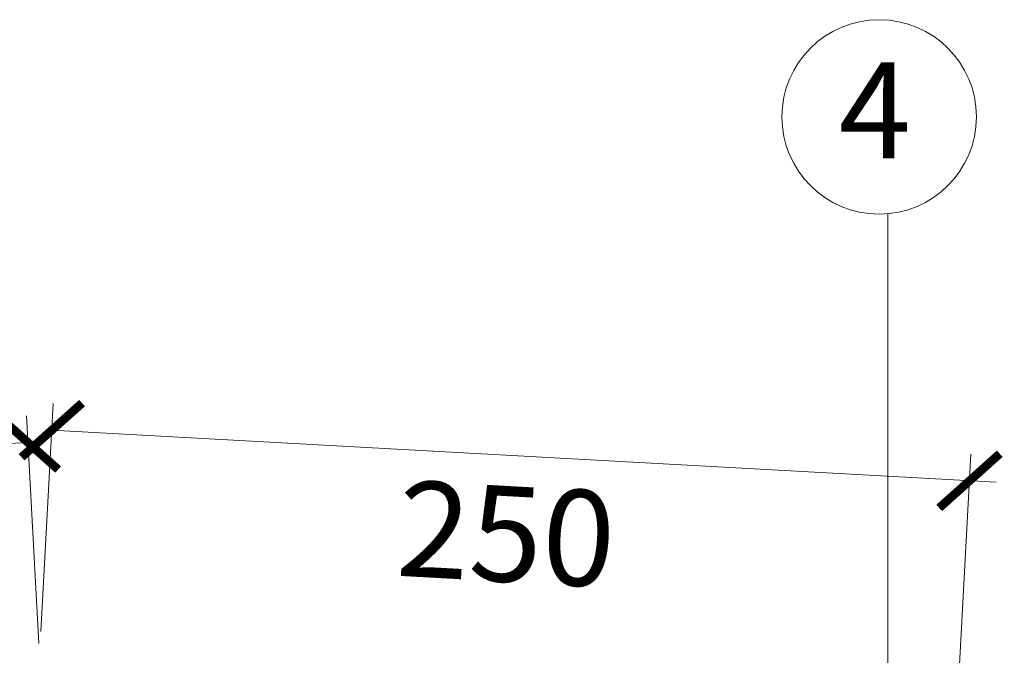
# Model space of a CAD drawing. Units: millimetres. Extents: x -172883 to 37297, y -124020 to 186017.
# Drawn here: x -2124 to -1754, y -46157 to -45918 of the extents above; entities that cross this region are included whole.
import ezdxf

# ---------------------------------------------------------------- set-up
doc = ezdxf.new("R2010")
doc.units = ezdxf.units.MM
doc.layers.get('0').update_dxf_attribs({"lineweight": 25})
doc.layers.add('МК-АННОТАЦИИ', color=7, linetype='Continuous', lineweight=20, true_color=0x000000)
doc.styles.add('TN-Текст', font='isocpeur.ttf')
doc.styles.add('TN-Текст-Аннотативный', font='isocpeur.ttf')

# ---------------------------------------------------------------- blocks, each defined once
blk = doc.blocks.new('_ArchTick')
at = {"color": 0, "linetype": 'ByBlock', "const_width": 0.15}
blk.add_lwpolyline([(-0.5, -0.5), (0.5, 0.5)], dxfattribs=at)

msp = doc.modelspace()

# ---------------------------------------------------------------- linework, layer by layer
at = {"layer": 'МК-АННОТАЦИИ', "color": 0}
for p, q in [((-1797.74, -46202.84), (-1797.74, -45990.97)), ((-2116.33, -46148.09), (-2111.59, -46062.34)), ((-2116.98, -46152.71), (-2121.72, -46066.96)), ((-1757.01, -46092.01), (-2112.15, -46072.4)), ((-2476.3, -46096.64), (-2117.06, -46076.8)), ((-1771.25, -46167.15), (-1766.52, -46081.39))]:
    msp.add_line(p, q, dxfattribs=at)
msp.add_circle((-1801.04, -45954.56), 36.56, dxfattribs=at)

# ---------------------------------------------------------------- block references
at = {"layer": 'МК-АННОТАЦИИ', "color": 0, "zscale": 21.6}
for p, xscale, yscale, rotation in [((-2112.15, -46072.4), 21.6, 21.6, 176.8392689924152), ((-2121.16, -46077.03), -21.6, 21.59999999999999, 183.1607310075848), ((-1767.07, -46091.46), 21.6, 21.6, 356.8392689924152)]:
    msp.add_blockref('_ArchTick', p, dxfattribs=dict(at, xscale=xscale, yscale=yscale, rotation=rotation))

# ---------------------------------------------------------------- texts
at = {"layer": 'МК-АННОТАЦИИ', "color": 0, "style": 'TN-Текст'}
msp.add_text('4', height=36, dxfattribs=at).set_placement((-1816.27, -45970.09))
at = {"layer": 'МК-АННОТАЦИИ', "color": 0, "insert": (-1941.24, -46111.41), "char_height": 36, "attachment_point": 5, "rotation": 356.8393, "style": 'TN-Текст-Аннотативный'}
msp.add_mtext('\\A1;250', dxfattribs=at)

doc.saveas('drawing.dxf')
